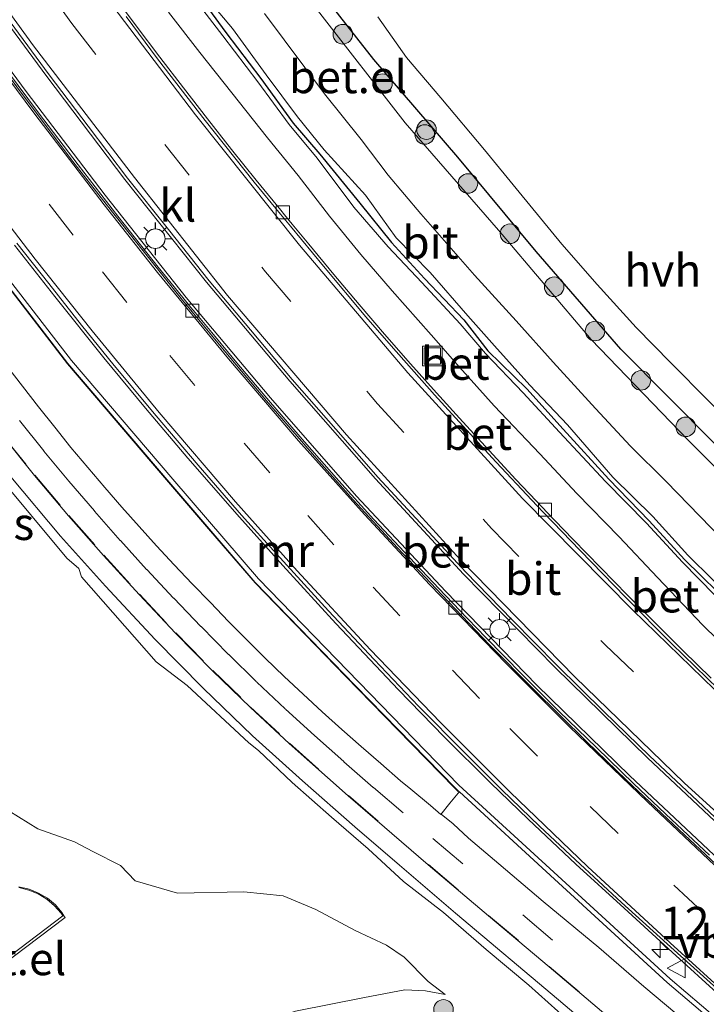
# Model space of a CAD drawing. Units: metres. Extents: x 83301 to 90000, y 456249 to 462504.
# Drawn here: x 85287 to 85339, y 456930 to 457006 of the extents above; entities that cross this region are included whole.
import ezdxf
from ezdxf.enums import TextEntityAlignment as Align

# ---------------------------------------------------------------- set-up
doc = ezdxf.new("R2010")
doc.units = ezdxf.units.M
doc.linetypes.add('VW-3-9_STREEP', pattern=[12, 3, -9])
doc.layers.get('0').update_dxf_attribs({"lineweight": 25})
for name, color, linetype, lineweight in [('B-ME-AL-OVERIG-L-B1', 7, 'Continuous', 18), ('B-ME-AM-KILOMETR-S-B1', 7, 'Continuous', 18), ('B-ME-GR-BOOM-S-B1', 93, 'Continuous', 18), ('B-ME-GW-KRUINLIJN-L-B1', 93, 'Continuous', 18), ('B-ME-GW-TEENLIJN-L-B1', 93, 'Continuous', 18), ('B-ME-IE-GRASLAND-GV-B6', 93, 'Continuous', 18), ('B-ME-IE-INRICHTINGSELEMENT-S-B1', 253, 'Continuous', 18), ('B-ME-IE-MEUBILAIR_WEGMEUBILAIR-LICHTMAST-S-B1', 8, 'Continuous', 18), ('B-ME-KW-GELUIDSWERING-GV-B6', 8, 'Continuous', 18), ('B-ME-MW-MUUR-GV-B6', 8, 'IE-TERREINAFSCHEIDING-KUNSTMATIG', 18), ('B-ME-OG-WATER-GV-B6', 153, 'Continuous', 18), ('B-ME-VH-VERH_SOORT-BETON-OVERIG-GV-B6', 8, 'IE-TERREINAFSCHEIDING-NATUURLIJK-HOUTWAL', 18), ('B-ME-VH-VERH_SOORT-BITUMEN-GV-B6', 8, 'IE-TERREINAFSCHEIDING-NATUURLIJK-HOUTWAL', 18), ('B-ME-VH-VERH_SOORT-GV-B6', 8, 'Continuous', 18), ('B-ME-VH-VERH_SOORT-HALF_VERHARDING-GV-B6', 8, 'IE-TERREINAFSCHEIDING-NATUURLIJK-HOUTWAL', 18), ('B-ME-VH-VERH_SOORT-KLINKERS-GV-B6', 8, 'IE-TERREINAFSCHEIDING-NATUURLIJK-HOUTWAL', 18), ('B-ME-VH-VERH_SOORT-TEGELS-GV-B6', 8, 'Continuous', 18), ('B-ME-VV-KOLK-S-B1', 8, 'Continuous', 18), ('B-ME-VW-MARKERING-39STREEP-015-L-B1', 255, 'VW-3-9_STREEP', 18), ('B-ME-VW-MARKERING-STREEP-015-L-B1', 7, 'Continuous', 18), ('B-ME-VW-MEUBILAIR_WEGMEUBILAIR-VERKEERSBORD-S-B1', 8, 'Continuous', 18)]:
    doc.layers.add(name, color=color, linetype=linetype, lineweight=lineweight)
doc.layers.add('B-ME-GW-INSTEEKWATERGANG-L-B1', color=10, linetype='Continuous')
doc.layers.add('B-ME-IE-TERREINAFSCHEIDING-HAAG-L-B1', color=10, linetype='Continuous')
doc.styles.add('NLCS-ISO', font='NLCS-ISO.TTF')
doc.linetypes.add('IE-TERREINAFSCHEIDING-KUNSTMATIG', pattern='A,4,[82,NLCS.SHX,S=0.75,R=90,X=0,Y=0],4,-2', length=10)
doc.linetypes.add('IE-TERREINAFSCHEIDING-NATUURLIJK-HOUTWAL', pattern='A,7,-1.5,[67,NLCS.SHX,S=0.75,R=45,X=0,Y=0],-1.5,7,-1.5,[70,NLCS.SHX,S=0.75,R=0,X=0,Y=0],-1.5', length=20)

# ---------------------------------------------------------------- blocks, each defined once
blk = doc.blocks.new('hecto')
for p, q in [((0, 0.625), (-0.625, 0)), ((0, -0.625), (0, 0.625)), ((-0.625, 0), (0.625, 0)), ((0.625, 0), (0, -0.625))]:
    blk.add_line(p, q)
blk = doc.blocks.new('boom')
h = blk.add_hatch(color=256)
edge = h.paths.add_edge_path()
edge.add_arc((0, 0), 0.75, 0, 360)
blk.add_circle((0, 0), 0.75)
blk = doc.blocks.new('lantaarnpaal')
for p, q in [((-0.884, 0.884), (-0.53, 0.53)), ((0, 0.75), (0, 1.25)), ((0.53, 0.53), (0.884, 0.884)), ((-0.75, 0), (-1.25, 0)), ((0.75, 0), (1.25, 0)), ((-0.53, -0.53), (-0.884, -0.884)), ((0, -0.75), (0, -1.25)), ((0.53, -0.53), (0.884, -0.884))]:
    blk.add_line(p, q)
blk.add_circle((0, 0), 0.75)
blk = doc.blocks.new('kolk')
blk.add_lwpolyline([(-0.5, -0.5), (0.5, -0.5), (0.5, 0.5), (-0.5, 0.5)], close=True)
blk = doc.blocks.new('put')
for p, q in [((0.75, 0.75), (-0.75, 0.75)), ((-0.75, 0.75), (-0.75, -0.75)), ((0.75, -0.75), (0.75, 0.75)), ((-0.75, -0.75), (0.75, -0.75))]:
    blk.add_line(p, q)
blk.add_lwpolyline([(-0.625, 0.625), (0.625, 0.625), (0.625, -0.625), (-0.625, -0.625)], close=True)
blk = doc.blocks.new('verkeersbord')
for p, q in [((0, 0.75), (-0.75, -0.625)), ((0.75, -0.625), (0, 0.75)), ((-0.75, -0.625), (0.75, -0.625))]:
    blk.add_line(p, q)

msp = doc.modelspace()

# ---------------------------------------------------------------- linework, layer by layer
at = {"layer": 'B-ME-AL-OVERIG-L-B1'}
msp.add_polyline3d([(85285.22, 456974.196, 3.195), (85287.774, 456971.036, 3.212), (85290.38, 456967.938, 3.212), (85293.06, 456964.891, 3.202), (85295.785, 456961.9, 3.208), (85298.583, 456958.942, 3.221), (85301.414, 456956.059, 3.219), (85304.327, 456953.236, 3.222), (85307.298, 456950.48, 3.219), (85311.839, 456946.456, 3.211), (85317.972, 456941.176, 3.185), (85322.588, 456937.257, 3.173), (85327.242, 456933.331, 3.187), (85333.427, 456928.099, 3.175)], dxfattribs=at)
at = {"layer": 'B-ME-GW-INSTEEKWATERGANG-L-B1'}
msp.add_polyline3d([(85371.498, 456943.639, -0.261), (85365.278, 456949.05, -0.136), (85358.069, 456955.691, -0.224), (85350.434, 456962.941, -0.214), (85345.495, 456967.628, -0.131), (85339.955, 456973.471, -0.202), (85332.756, 456980.729, -0.209), (85326.251, 456988.237, -0.24), (85320.231, 456995.474, -0.203), (85313.808, 457002.96, -0.166), (85309.89, 457007.977, -0.138), (85304.83, 457014.643, -0.146), (85299.827, 457021.154, -0.083), (85294.25, 457028.903, -0.099), (85289.944, 457035.134, -0.164), (85284.485, 457043.117, -0.181), (85278.355, 457051.809, -0.163), (85272.885, 457059.457, -0.162), (85267.261, 457067.403, -0.123), (85261.374, 457075.973, -0.156), (85255.931, 457083.835, -0.146), (85249.936, 457092.295, -0.175), (85244.415, 457099.902, -0.144), (85238.453, 457108.459, -0.116)], dxfattribs=at)
at = {"layer": 'B-ME-GW-KRUINLIJN-L-B1'}
for points in [[(85256.417, 457011.424, 3.13), (85258.053, 457009.103, 3.107), (85262.814, 457002.106, 3.097), (85266.616, 456996.423, 3.112), (85269.738, 456991.991, 3.128), (85275.582, 456983.595, 3.148), (85278.52, 456979.264, 3.101), (85284.775, 456971.236, 3.108), (85290.24, 456964.704, 3.113), (85291.177, 456963.909, 3.127), (85291.38, 456963.255, 3.139), (85297.102, 456956.738, 3.107), (85299.471, 456954.932, 3.148), (85304.205, 456950.516, 3.165), (85304.951, 456949.934, 3.201), (85307.528, 456947.478, 3.15), (85310.555, 456944.822, 3.145), (85313.372, 456942.395, 3.141), (85316.076, 456939.897, 3.129), (85319.139, 456937.519, 3.134), (85322.425, 456934.677, 3.124), (85325.702, 456931.931, 3.128), (85329.397, 456928.601, 3.068)], [(85341.7139, 456961.1432, 1.8371), (85337.8783, 456964.9292, 1.7733), (85335.2084, 456967.8849, 1.848), (85332.1387, 456970.8998, 1.8401), (85328.6654, 456974.9289, 1.7881), (85325.759, 456977.9799, 1.6708), (85323.0564, 456980.9808, 1.7033), (85321.0035, 456983.2873, 1.7261), (85318.1291, 456986.6021, 1.656), (85315.5079, 456989.2635, 1.6194), (85313.1506, 456992.5576, 1.5675), (85309.9974, 456996.0313, 1.5354), (85307.9422, 456998.5636, 1.6822), (85305.5359, 457001.7727, 1.7066), (85302.9484, 457005.3452, 1.7021), (85300.3151, 457008.491, 1.782)], [(85299.6515, 457008.1173, 1.7231), (85302.2085, 457004.7638, 1.6913), (85304.8944, 457001.2516, 1.7183), (85307.2958, 456997.9646, 1.6138), (85309.448, 456995.3744, 1.5701), (85312.2708, 456991.6275, 1.5678), (85314.8944, 456988.5763, 1.5851), (85317.4719, 456985.8532, 1.6814), (85320.4148, 456982.6651, 1.6677), (85322.3637, 456980.41, 1.6166), (85325.246, 456977.3887, 1.6535), (85328.0508, 456974.3645, 1.7792), (85331.5615, 456970.5888, 1.8048), (85334.7173, 456967.3734, 1.8037), (85337.4686, 456964.3754, 1.7688), (85341.2014, 456960.5889, 1.8878)], [(85319.268, 456931.222, 1.023), (85317.773, 456931.489, 0.949), (85316.171, 456931.575, 1.011), (85313.093, 456930.986, 0.964), (85307.784, 456929.929, 1.023), (85302.236, 456928.055, 0.969), (85295.949, 456926.444, 0.986), (85288.762, 456924.421, 1.041), (85284.703, 456923.061, 1.055), (85281.565, 456921.798, 0.947), (85281.58, 456924.591, 1.014), (85280.959, 456927.6, 0.993), (85278.831, 456931.986, 1.003), (85278.989, 456933.758, 1.017), (85279.24, 456934.575, 1.025), (85279.752, 456936.898, 1.068)]]:
    msp.add_polyline3d(points, dxfattribs=at)
at = {"layer": 'B-ME-GW-TEENLIJN-L-B1'}
for points in [[(85342.4194, 456956.2557, 0.5008), (85339.0427, 456959.5538, 0.4316), (85335.5492, 456963.2235, 0.4819), (85332.6274, 456966.3433, 0.4752), (85329.3823, 456969.6526, 0.3824), (85326.5455, 456972.6939, 0.4443), (85323.0429, 456976.3849, 0.4474), (85320.3758, 456979.3497, 0.4348), (85318.1859, 456981.8404, 0.5055), (85315.2155, 456985.2032, 0.5078), (85312.809, 456988.0022, 0.5056), (85310.3862, 456990.9393, 0.5215), (85307.9896, 456994.0576, 0.5374), (85305.6378, 456996.9405, 0.5134), (85302.9085, 457000.3987, 0.5037), (85300.4374, 457003.503, 0.4585), (85298.0419, 457006.5971, 0.4465)], [(85305.4141, 457006.4736, 0.1262), (85310.0199, 457000.329, 0.0666), (85312.8278, 456996.8208, 0.071), (85314.9042, 456994.0942, 0.0834), (85317.415, 456991.114, 0.0368), (85321.5274, 456986.4142, 0.0111), (85324.717, 456982.8924, 0.0409), (85327.5473, 456979.7429, -0.0041), (85330.8054, 456976.1863, 0.0168), (85333.4903, 456973.2843, 0.0613), (85336.2224, 456970.567, 0.0344), (85339.6902, 456967.026, 0.0184), (85343.422, 456963.1519, 0.0473), (85346.5943, 456960.1772, 0.0847), (85350.6349, 456956.6043, 0.0646), (85353.0731, 456954.3049, 0.0571), (85355.584, 456951.7892, 0.0615), (85359.4706, 456948.1668, 0.046), (85363.0915, 456944.8168, 0.0272), (85367.1785, 456941.3146, -0.0026), (85370.6526, 456938.1701, -0.0407)], [(85319.268, 456931.222, 1.023), (85317.977, 456932.213, 1.124), (85316.13, 456934.091, 1.224), (85314.758, 456934.997, 1.167), (85312.354, 456936.135, 1.178), (85309.359, 456937.747, 1.079), (85306.852, 456938.796, 1.111), (85303.816, 456939.095, 1.154), (85298.74, 456939.001, 1.107), (85295.479, 456939.942, 1.085), (85294.355, 456941.106, 1.14), (85292.25, 456942.176, 1.128), (85290.843, 456942.937, 1.081), (85288.016, 456943.927, 1.046), (85285.794, 456945.305, 1.049)]]:
    msp.add_polyline3d(points, dxfattribs=at)
at = {"layer": 'B-ME-IE-GRASLAND-GV-B6'}
for points in [[(85371.498, 456943.639, -0.261), (85365.278, 456949.05, -0.136), (85358.069, 456955.691, -0.224), (85350.434, 456962.941, -0.214), (85345.495, 456967.628, -0.131), (85339.955, 456973.471, -0.202), (85332.756, 456980.729, -0.209), (85326.251, 456988.237, -0.24), (85320.231, 456995.474, -0.203), (85313.808, 457002.96, -0.166), (85309.89, 457007.977, -0.138), (85304.83, 457014.643, -0.146), (85299.827, 457021.154, -0.083), (85294.25, 457028.903, -0.099), (85289.944, 457035.134, -0.164), (85284.485, 457043.117, -0.181), (85278.355, 457051.809, -0.163), (85272.885, 457059.457, -0.162), (85267.261, 457067.403, -0.123), (85261.374, 457075.973, -0.156), (85255.931, 457083.835, -0.146), (85249.936, 457092.295, -0.175), (85244.415, 457099.902, -0.144), (85238.453, 457108.459, -0.116)], [(85238.453, 457108.459, -0.116), (85244.415, 457099.902, -0.144), (85249.936, 457092.295, -0.175), (85255.931, 457083.835, -0.146), (85261.374, 457075.973, -0.156), (85267.261, 457067.403, -0.123), (85272.885, 457059.457, -0.162), (85278.355, 457051.809, -0.163), (85284.485, 457043.117, -0.181), (85289.944, 457035.134, -0.164), (85294.25, 457028.903, -0.099), (85299.827, 457021.154, -0.083), (85304.83, 457014.643, -0.146), (85309.89, 457007.977, -0.138), (85313.808, 457002.96, -0.166), (85320.231, 456995.474, -0.203), (85326.251, 456988.237, -0.24), (85332.756, 456980.729, -0.209), (85339.955, 456973.471, -0.202), (85345.495, 456967.628, -0.131), (85350.434, 456962.941, -0.214), (85358.069, 456955.691, -0.224), (85365.278, 456949.05, -0.136), (85371.498, 456943.639, -0.261)], [(85371.163, 456942.479, -0.175), (85362.013, 456950.655, -0.172), (85353.95, 456958.043, -0.127), (85348.127, 456963.574, -0.095), (85342.784, 456968.868, -0.12), (85337.924, 456973.754, -0.119), (85330.46, 456981.484, -0.129), (85323.368, 456989.868, -0.173), (85316.197, 456998.109, -0.091), (85309.465, 457006.735, -0.08), (85302.857, 457015.652, -0.069), (85295.867, 457025.056, -0.048), (85289.461, 457034.146, -0.099), (85282.881, 457043.349, -0.151), (85276.907, 457052.218, -0.112), (85270.97, 457060.955, -0.151), (85264.473, 457070.134, -0.056), (85257.958, 457079.16, -0.06), (85251.768, 457088.095, -0.12), (85245.391, 457097.014, -0.125), (85238.813, 457106.184, -0.048)], [(85300.3151, 457008.491, 1.782), (85302.9484, 457005.3452, 1.7021), (85305.5359, 457001.7727, 1.7066), (85307.9422, 456998.5636, 1.6822), (85309.9974, 456996.0313, 1.5354), (85313.1506, 456992.5576, 1.5675), (85315.5079, 456989.2635, 1.6194), (85318.1291, 456986.6021, 1.656), (85321.0035, 456983.2873, 1.7261), (85323.0564, 456980.9808, 1.7033), (85325.759, 456977.9799, 1.6708), (85328.6654, 456974.9289, 1.7881), (85332.1387, 456970.8998, 1.8401), (85335.2084, 456967.8849, 1.848), (85337.8783, 456964.9292, 1.7733), (85341.7139, 456961.1432, 1.8371)], [(85341.7139, 456961.1432, 1.8371), (85337.8783, 456964.9292, 1.7733), (85335.2084, 456967.8849, 1.848), (85332.1387, 456970.8998, 1.8401), (85328.6654, 456974.9289, 1.7881), (85325.759, 456977.9799, 1.6708), (85323.0564, 456980.9808, 1.7033), (85321.0035, 456983.2873, 1.7261), (85318.1291, 456986.6021, 1.656), (85315.5079, 456989.2635, 1.6194), (85313.1506, 456992.5576, 1.5675), (85309.9974, 456996.0313, 1.5354), (85307.9422, 456998.5636, 1.6822), (85305.5359, 457001.7727, 1.7066), (85302.9484, 457005.3452, 1.7021), (85300.3151, 457008.491, 1.782)], [(85339.668, 456955.487, 0.47), (85337.532, 456957.593, 0.473), (85335.404, 456959.711, 0.468), (85333.284, 456961.839, 0.471), (85331.177, 456963.981, 0.471), (85329.079, 456966.135, 0.47), (85327.68, 456967.586, 0.487), (85327.08, 456968.216, 0.485), (85326.764, 456968.561, 0.479), (85324.703, 456970.74, 0.472), (85322.652, 456972.943, 0.465), (85320.619, 456975.148, 0.473), (85318.607, 456977.37, 0.475), (85316.609, 456979.61, 0.481), (85314.627, 456981.869, 0.459), (85312.662, 456984.157, 0.467), (85310.731, 456986.46, 0.466), (85308.811, 456988.776, 0.459), (85307.536, 456990.311, 0.456), (85306.949, 456991.03, 0.462), (85306.657, 456991.396, 0.461), (85304.759, 456993.703, 0.459), (85302.886, 456996.045, 0.449), (85301.035, 456998.402, 0.463), (85299.195, 457000.773, 0.463), (85297.369, 457003.145, 0.457), (85295.574, 457005.539, 0.46), (85293.785, 457007.968, 0.459)], [(85341.2014, 456960.5889, 1.8878), (85337.4686, 456964.3754, 1.7688), (85334.7173, 456967.3734, 1.8037), (85331.5615, 456970.5888, 1.8048), (85328.0508, 456974.3645, 1.7792), (85325.246, 456977.3887, 1.6535), (85322.3637, 456980.41, 1.6166), (85320.4148, 456982.6651, 1.6677), (85317.4719, 456985.8532, 1.6814), (85314.8944, 456988.5763, 1.5851), (85312.2708, 456991.6275, 1.5678), (85309.448, 456995.3744, 1.5701), (85307.2958, 456997.9646, 1.6138), (85304.8944, 457001.2516, 1.7183), (85302.2085, 457004.7638, 1.6913), (85299.6515, 457008.1173, 1.7231)], [(85299.6515, 457008.1173, 1.7231), (85302.2085, 457004.7638, 1.6913), (85304.8944, 457001.2516, 1.7183), (85307.2958, 456997.9646, 1.6138), (85309.448, 456995.3744, 1.5701), (85312.2708, 456991.6275, 1.5678), (85314.8944, 456988.5763, 1.5851), (85317.4719, 456985.8532, 1.6814), (85320.4148, 456982.6651, 1.6677), (85322.3637, 456980.41, 1.6166), (85325.246, 456977.3887, 1.6535), (85328.0508, 456974.3645, 1.7792), (85331.5615, 456970.5888, 1.8048), (85334.7173, 456967.3734, 1.8037), (85337.4686, 456964.3754, 1.7688), (85341.2014, 456960.5889, 1.8878)], [(85298.0419, 457006.5971, 0.4465), (85300.4374, 457003.503, 0.4585), (85302.9085, 457000.3987, 0.5037), (85305.6378, 456996.9405, 0.5134), (85307.9896, 456994.0576, 0.5374), (85310.3862, 456990.9393, 0.5215), (85312.809, 456988.0022, 0.5056), (85315.2155, 456985.2032, 0.5078), (85318.1859, 456981.8404, 0.5055), (85320.3758, 456979.3497, 0.4348), (85323.0429, 456976.3849, 0.4474), (85326.5455, 456972.6939, 0.4443), (85329.3823, 456969.6526, 0.3824), (85332.6274, 456966.3433, 0.4752), (85335.5492, 456963.2235, 0.4819), (85339.0427, 456959.5538, 0.4316), (85342.4194, 456956.2557, 0.5008)], [(85342.4194, 456956.2557, 0.5008), (85339.0427, 456959.5538, 0.4316), (85335.5492, 456963.2235, 0.4819), (85332.6274, 456966.3433, 0.4752), (85329.3823, 456969.6526, 0.3824), (85326.5455, 456972.6939, 0.4443), (85323.0429, 456976.3849, 0.4474), (85320.3758, 456979.3497, 0.4348), (85318.1859, 456981.8404, 0.5055), (85315.2155, 456985.2032, 0.5078), (85312.809, 456988.0022, 0.5056), (85310.3862, 456990.9393, 0.5215), (85307.9896, 456994.0576, 0.5374), (85305.6378, 456996.9405, 0.5134), (85302.9085, 457000.3987, 0.5037), (85300.4374, 457003.503, 0.4585), (85298.0419, 457006.5971, 0.4465)], [(85305.4141, 457006.4736, 0.1262), (85310.0199, 457000.329, 0.0666), (85312.8278, 456996.8208, 0.071), (85314.9042, 456994.0942, 0.0834), (85317.415, 456991.114, 0.0368), (85321.5274, 456986.4142, 0.0111), (85324.717, 456982.8924, 0.0409), (85327.5473, 456979.7429, -0.0041), (85330.8054, 456976.1863, 0.0168), (85333.4903, 456973.2843, 0.0613), (85336.2224, 456970.567, 0.0344), (85339.6902, 456967.026, 0.0184), (85343.422, 456963.1519, 0.0473), (85346.5943, 456960.1772, 0.0847), (85350.6349, 456956.6043, 0.0646), (85353.0731, 456954.3049, 0.0571), (85355.584, 456951.7892, 0.0615), (85359.4706, 456948.1668, 0.046), (85363.0915, 456944.8168, 0.0272), (85367.1785, 456941.3146, -0.0026), (85370.6526, 456938.1701, -0.0407)], [(85314.094, 457006.232, -1.33), (85316.317, 457003.106, -1.33), (85318.937, 457000.013, -1.33), (85322.292, 456996.02, -1.33), (85324.947, 456992.783, -1.33), (85328.232, 456988.777, -1.33), (85330.937, 456985.689, -1.33), (85333.927, 456982.397, -1.33), (85336.594, 456979.678, -1.33), (85339.478, 456976.776, -1.33), (85343.11, 456973.126, -1.33), (85345.354, 456970.833, -1.33), (85348.283, 456967.881, -1.33), (85350.175, 456966.005, -1.33), (85353.761, 456962.544, -1.33), (85356.902, 456959.551, -1.33), (85360.665, 456956.123, -1.33), (85363.467, 456953.628, -1.33), (85367.595, 456949.828, -1.33), (85370.052, 456947.57, -1.33)], [(85284.775, 456971.236, 3.108), (85290.24, 456964.704, 3.113), (85291.177, 456963.909, 3.127), (85291.38, 456963.255, 3.139), (85297.102, 456956.738, 3.107), (85299.471, 456954.932, 3.148), (85304.205, 456950.516, 3.165), (85304.951, 456949.934, 3.201), (85307.528, 456947.478, 3.15), (85310.555, 456944.822, 3.145), (85313.372, 456942.395, 3.141), (85316.076, 456939.897, 3.129), (85319.139, 456937.519, 3.134), (85322.425, 456934.677, 3.124), (85325.702, 456931.931, 3.128), (85329.397, 456928.601, 3.068)], [(85329.397, 456928.601, 3.068), (85325.702, 456931.931, 3.128), (85322.425, 456934.677, 3.124), (85319.139, 456937.519, 3.134), (85316.076, 456939.897, 3.129), (85313.372, 456942.395, 3.141), (85310.555, 456944.822, 3.145), (85307.528, 456947.478, 3.15), (85304.951, 456949.934, 3.201), (85304.205, 456950.516, 3.165), (85299.471, 456954.932, 3.148), (85297.102, 456956.738, 3.107), (85291.38, 456963.255, 3.139), (85291.177, 456963.909, 3.127), (85290.24, 456964.704, 3.113), (85284.775, 456971.236, 3.108)], [(85285.958, 456970.937, 3.135), (85289.759, 456966.38, 3.141), (85293.203, 456962.541, 3.147), (85297.024, 456958.446, 3.161), (85300.705, 456954.71, 3.167), (85304.493, 456951.054, 3.171), (85308.325, 456947.608, 3.16), (85312.349, 456944.068, 3.152), (85315.762, 456941.131, 3.134), (85320.067, 456937.461, 3.117), (85327.955, 456930.799, 3.116), (85335.588, 456924.34, 3.106)], [(85285.794, 456945.305, 1.049), (85288.016, 456943.927, 1.046), (85290.843, 456942.937, 1.081), (85292.25, 456942.176, 1.128), (85294.355, 456941.106, 1.14), (85295.479, 456939.942, 1.085), (85298.74, 456939.001, 1.107), (85303.816, 456939.095, 1.154), (85306.852, 456938.796, 1.111), (85309.359, 456937.747, 1.079), (85312.354, 456936.135, 1.178), (85314.758, 456934.997, 1.167), (85316.13, 456934.091, 1.224), (85317.977, 456932.213, 1.124), (85319.268, 456931.222, 1.023), (85317.773, 456931.489, 0.949), (85316.171, 456931.575, 1.011), (85313.093, 456930.986, 0.964), (85307.784, 456929.929, 1.023)], [(85307.784, 456929.929, 1.023), (85313.093, 456930.986, 0.964), (85316.171, 456931.575, 1.011), (85317.773, 456931.489, 0.949), (85319.268, 456931.222, 1.023), (85317.977, 456932.213, 1.124), (85316.13, 456934.091, 1.224), (85314.758, 456934.997, 1.167), (85312.354, 456936.135, 1.178), (85309.359, 456937.747, 1.079), (85306.852, 456938.796, 1.111), (85303.816, 456939.095, 1.154), (85298.74, 456939.001, 1.107), (85295.479, 456939.942, 1.085), (85294.355, 456941.106, 1.14), (85292.25, 456942.176, 1.128), (85290.843, 456942.937, 1.081), (85288.016, 456943.927, 1.046), (85285.794, 456945.305, 1.049)], [(85286.126, 456934.101, 1.174), (85290.114, 456937.12, 1.171), (85289.996, 456937.264, 1.189), (85289.997, 456937.303, 1.064), (85289.866, 456937.5, 1.055), (85289.369, 456938.095, 1.072), (85288.765, 456938.604, 1.066), (85288.069, 456939.002, 1.072), (85287.353, 456939.3, 1.055), (85286.569, 456939.487, 1.064)]]:
    msp.add_polyline3d(points, dxfattribs=at)
at = {"layer": 'B-ME-IE-TERREINAFSCHEIDING-HAAG-L-B1'}
msp.add_polyline3d([(85300.0743, 457008.3096, 1.816), (85302.4506, 457005.028, 1.6921), (85305.1249, 457001.5032, 1.7549), (85307.6109, 456998.0837, 1.6422), (85309.6607, 456995.6995, 1.589), (85312.7191, 456991.9452, 1.6811), (85315.151, 456988.926, 1.6572), (85317.6787, 456986.1631, 1.6855), (85320.7139, 456982.9751, 1.7305), (85322.5542, 456980.6093, 1.6833), (85325.5385, 456977.6916, 1.6864), (85328.3237, 456974.5988, 1.774), (85331.8381, 456970.763, 1.8394), (85334.9166, 456967.5569, 1.8324), (85337.6396, 456964.5937, 1.7866), (85341.4406, 456960.8566, 1.9028)], dxfattribs=at)
at = {"layer": 'B-ME-KW-GELUIDSWERING-GV-B6'}
msp.add_polyline3d([(85283.728, 456988.162, 4.452), (85290.322, 456979.628, 4.464), (85298.096, 456970.53, 4.459), (85304.692, 456962.828, 4.47), (85312.363, 456954.933, 4.481), (85320.065, 456947.04, 4.488), (85320.299, 456946.825, 3.319), (85320.286, 456946.81, 3.319), (85320.265, 456946.784, 3.317), (85319.976, 456947.076, 3.324), (85315.619, 456951.545, 3.389), (85311.633, 456955.648, 3.397), (85304.682, 456962.804, 3.385), (85301.274, 456966.774, 3.4), (85296.671, 456972.148, 3.388), (85290.298, 456979.609, 3.388), (85286.047, 456985.121, 3.386)], dxfattribs=at)
at = {"layer": 'B-ME-MW-MUUR-GV-B6'}
for points in [[(85369.907, 456903.816, 4.513), (85360.873, 456911.352, 4.51), (85353.08, 456917.873, 4.505), (85345.866, 456924.001, 4.506), (85336.299, 456932.148, 4.491), (85327.668, 456940.054, 4.484), (85320.366, 456946.763, 3.299), (85320.299, 456946.825, 3.319), (85320.065, 456947.04, 4.488), (85312.363, 456954.933, 4.481), (85304.692, 456962.828, 4.47), (85298.096, 456970.53, 4.459), (85290.322, 456979.628, 4.464), (85283.728, 456988.162, 4.452), (85276.86, 456997.1, 4.452), (85271.005, 457005.274, 4.382), (85266.742, 457011.234, 4.352), (85264.03, 457015.025, 4.333), (85263.99, 457015.079, 4.333), (85264.148, 457015.218, 4.425)], [(85264.148, 457015.218, 4.425), (85264.239, 457015.298, 4.437), (85264.322, 457015.236, 4.327), (85267.026, 457011.459, 4.351), (85271.329, 457005.449, 4.389), (85277.157, 456997.304, 4.447), (85284.016, 456988.389, 4.462), (85290.612, 456979.853, 4.464), (85298.388, 456970.762, 4.464), (85304.956, 456963.1, 4.478), (85312.642, 456955.179, 4.481), (85320.326, 456947.268, 4.496), (85327.912, 456940.332, 4.483), (85336.533, 456932.412, 4.49), (85346.152, 456924.223, 4.508), (85353.329, 456918.134, 4.512), (85361.128, 456911.615, 4.509), (85370.136, 456904.099, 4.517)]]:
    msp.add_polyline3d(points, dxfattribs=at)
at = {"layer": 'B-ME-OG-WATER-GV-B6'}
msp.add_polyline3d([(85370.052, 456947.57, -1.33), (85367.595, 456949.828, -1.33), (85363.467, 456953.628, -1.33), (85360.665, 456956.123, -1.33), (85356.902, 456959.551, -1.33), (85353.761, 456962.544, -1.33), (85350.175, 456966.005, -1.33), (85348.283, 456967.881, -1.33), (85345.354, 456970.833, -1.33), (85343.11, 456973.126, -1.33), (85339.478, 456976.776, -1.33), (85336.594, 456979.678, -1.33), (85333.927, 456982.397, -1.33), (85330.937, 456985.689, -1.33), (85328.232, 456988.777, -1.33), (85324.947, 456992.783, -1.33), (85322.292, 456996.02, -1.33), (85318.937, 457000.013, -1.33), (85316.317, 457003.106, -1.33), (85314.094, 457006.232, -1.33)], dxfattribs=at)
at = {"layer": 'B-ME-VH-VERH_SOORT-BETON-OVERIG-GV-B6'}
for points in [[(85356.936, 456929.194, 0.651), (85349.476, 456935.825, 0.628), (85342.102, 456942.483, 0.625), (85334.791, 456949.368, 0.633), (85327.708, 456956.305, 0.614), (85320.678, 456963.455, 0.593), (85313.927, 456970.77, 0.614), (85307.358, 456978.281, 0.639), (85300.964, 456985.883, 0.646), (85294.693, 456993.75, 0.603), (85288.706, 457001.654, 0.614), (85282.754, 457009.746, 0.587)], [(85282.754, 457009.746, 0.587), (85288.706, 457001.654, 0.614), (85294.693, 456993.75, 0.603), (85300.964, 456985.883, 0.646), (85307.358, 456978.281, 0.639), (85313.927, 456970.77, 0.614), (85320.678, 456963.455, 0.593), (85327.708, 456956.305, 0.614), (85334.791, 456949.368, 0.633), (85342.102, 456942.483, 0.625), (85349.476, 456935.825, 0.628), (85356.936, 456929.194, 0.651)], [(85355.644, 456927.704, 0.6), (85348.133, 456934.363, 0.6), (85340.762, 456941.101, 0.613), (85333.431, 456947.986, 0.61), (85326.306, 456954.943, 0.604), (85319.303, 456962.156, 0.609), (85312.478, 456969.464, 0.61), (85305.866, 456976.988, 0.602), (85299.412, 456984.691, 0.612), (85293.181, 456992.557, 0.609), (85287.124, 457000.492, 0.603), (85281.153, 457008.578, 0.614)], [(85281.153, 457008.578, 0.614), (85287.124, 457000.492, 0.603), (85293.181, 456992.557, 0.609), (85299.412, 456984.691, 0.612), (85305.866, 456976.988, 0.602), (85312.478, 456969.464, 0.61), (85319.303, 456962.156, 0.609), (85326.306, 456954.943, 0.604), (85333.431, 456947.986, 0.61), (85340.762, 456941.101, 0.613), (85348.133, 456934.363, 0.6), (85355.644, 456927.704, 0.6)], [(85285.904, 457005.834, 0.506), (85288.884, 457001.774, 0.506), (85291.872, 456997.838, 0.511), (85294.903, 456993.848, 0.525), (85298.039, 456989.917, 0.515), (85301.16, 456985.984, 0.527), (85304.341, 456982.205, 0.527), (85307.53, 456978.4, 0.524), (85311.614, 456973.751, 0.514), (85314.108, 456970.917, 0.514), (85317.689, 456967.043, 0.487), (85320.845, 456963.61, 0.494), (85324.405, 456959.969, 0.492), (85327.828, 456956.479, 0.504), (85331.457, 456952.938, 0.499), (85334.955, 456949.52, 0.502), (85338.628, 456946.063, 0.516), (85342.272, 456942.64, 0.514), (85346.021, 456939.244, 0.515), (85349.627, 456935.988, 0.517), (85353.643, 456932.422, 0.507), (85357.115, 456929.334, 0.541)], [(85355.417, 456927.398, 0.47), (85351.773, 456930.605, 0.474), (85347.925, 456934.039, 0.472), (85344.779, 456936.871, 0.47), (85340.448, 456940.825, 0.472), (85337.217, 456943.842, 0.476), (85333.152, 456947.695, 0.48), (85330.151, 456950.614, 0.478), (85326.029, 456954.664, 0.474), (85322.68, 456958.056, 0.475), (85319.016, 456961.872, 0.479), (85315.619, 456965.477, 0.477), (85312.202, 456969.175, 0.483), (85309.426, 456972.305, 0.483), (85305.56, 456976.764, 0.475), (85302.818, 456980.008, 0.486), (85299.118, 456984.484, 0.489), (85296.095, 456988.269, 0.491), (85292.872, 456992.341, 0.485), (85290.717, 456995.127, 0.486), (85286.831, 457000.271, 0.48), (85284.212, 457003.812, 0.49)], [(85285.69, 457002.056, 0.491), (85288.072, 456998.859, 0.485), (85291.104, 456994.884, 0.494), (85294.164, 456990.943, 0.503), (85297.261, 456987.023, 0.489), (85299.14, 456984.692, 0.484), (85299.76, 456983.923, 0.481), (85300.086, 456983.54, 0.487), (85301.366, 456982.01, 0.488), (85303.286, 456979.692, 0.474), (85305.863, 456976.643, 0.472), (85308.472, 456973.622, 0.478), (85311.122, 456970.629, 0.503), (85313.802, 456967.67, 0.49), (85316.524, 456964.749, 0.471), (85319.275, 456961.844, 0.493), (85319.953, 456961.127, 0.495), (85320.309, 456960.764, 0.513), (85322.393, 456958.61, 0.511), (85325.184, 456955.76, 0.511), (85328.006, 456952.932, 0.505), (85330.87, 456950.155, 0.513), (85333.752, 456947.384, 0.521), (85336.638, 456944.634, 0.52), (85339.554, 456941.911, 0.534)], [(85339.554, 456941.911, 0.534), (85336.638, 456944.634, 0.52), (85333.752, 456947.384, 0.521), (85330.87, 456950.155, 0.513), (85328.006, 456952.932, 0.505), (85325.184, 456955.76, 0.511), (85322.393, 456958.61, 0.511), (85320.309, 456960.764, 0.513), (85319.953, 456961.127, 0.495), (85319.275, 456961.844, 0.493), (85316.524, 456964.749, 0.471), (85313.802, 456967.67, 0.49), (85311.122, 456970.629, 0.503), (85308.472, 456973.622, 0.478), (85305.863, 456976.643, 0.472), (85303.286, 456979.692, 0.474), (85301.366, 456982.01, 0.488), (85300.086, 456983.54, 0.487), (85299.76, 456983.923, 0.481), (85299.14, 456984.692, 0.484), (85297.261, 456987.023, 0.489), (85294.164, 456990.943, 0.503), (85291.104, 456994.884, 0.494), (85288.072, 456998.859, 0.485), (85285.69, 457002.056, 0.491)]]:
    msp.add_polyline3d(points, dxfattribs=at)
at = {"layer": 'B-ME-VH-VERH_SOORT-BITUMEN-GV-B6'}
for points in [[(85294.79, 457006.255, 0.336), (85297.203, 457003.017, 0.34), (85300.862, 456998.279, 0.346), (85304.618, 456993.544, 0.348), (85306.647, 456991.088, 0.346), (85307.405, 456990.18, 0.345), (85309.928, 456987.097, 0.348), (85313.179, 456983.218, 0.347), (85315.128, 456980.975, 0.352), (85318.443, 456977.236, 0.353), (85319.774, 456975.762, 0.361), (85323.182, 456972.063, 0.355), (85325.922, 456969.136, 0.359), (85326.76, 456968.259, 0.345), (85327.539, 456967.45, 0.347), (85329.622, 456965.272, 0.349), (85333.11, 456961.692, 0.33), (85336.665, 456958.131, 0.33), (85340.244, 456954.636, 0.343)], [(85357.115, 456929.334, 0.541), (85353.643, 456932.422, 0.507), (85349.627, 456935.988, 0.517), (85346.021, 456939.244, 0.515), (85342.272, 456942.64, 0.514), (85338.628, 456946.063, 0.516), (85334.955, 456949.52, 0.502), (85331.457, 456952.938, 0.499), (85327.828, 456956.479, 0.504), (85324.405, 456959.969, 0.492), (85320.845, 456963.61, 0.494), (85317.689, 456967.043, 0.487), (85314.108, 456970.917, 0.514), (85311.614, 456973.751, 0.514), (85307.53, 456978.4, 0.524), (85304.341, 456982.205, 0.527), (85301.16, 456985.984, 0.527), (85298.039, 456989.917, 0.515), (85294.903, 456993.848, 0.525), (85291.872, 456997.838, 0.511), (85288.884, 457001.774, 0.506), (85285.904, 457005.834, 0.506)], [(85284.212, 457003.812, 0.49), (85286.831, 457000.271, 0.48), (85290.717, 456995.127, 0.486), (85292.872, 456992.341, 0.485), (85296.095, 456988.269, 0.491), (85299.118, 456984.484, 0.489), (85302.818, 456980.008, 0.486), (85305.56, 456976.764, 0.475), (85309.426, 456972.305, 0.483), (85312.202, 456969.175, 0.483), (85315.619, 456965.477, 0.477), (85319.016, 456961.872, 0.479), (85322.68, 456958.056, 0.475), (85326.029, 456954.664, 0.474), (85330.151, 456950.614, 0.478), (85333.152, 456947.695, 0.48), (85337.217, 456943.842, 0.476), (85340.448, 456940.825, 0.472), (85344.779, 456936.871, 0.47), (85347.925, 456934.039, 0.472), (85351.773, 456930.605, 0.474), (85355.417, 456927.398, 0.47)], [(85343.572, 456928.573, 0.583), (85340.346, 456931.46, 0.594), (85336.85, 456934.623, 0.611), (85332.803, 456938.281, 0.611), (85329.258, 456941.554, 0.62), (85326.51, 456944.14, 0.633), (85323.629, 456946.925, 0.646), (85320.775, 456949.766, 0.643), (85317.237, 456953.331, 0.639), (85313.811, 456956.917, 0.634), (85310.312, 456960.649, 0.63), (85306.335, 456965.018, 0.631), (85303.656, 456968.004, 0.627), (85300.308, 456971.819, 0.623), (85297.11, 456975.621, 0.622), (85293.872, 456979.48, 0.62), (85291.37, 456982.563, 0.625), (85288.858, 456985.759, 0.629), (85286.417, 456988.868, 0.612)], [(85285.612, 456979.471, 3.231), (85286.839, 456977.893, 3.234), (85288.068, 456976.312, 3.247), (85289.319, 456974.743, 3.247), (85290.563, 456973.189, 3.249), (85291.854, 456971.658, 3.258), (85293.155, 456970.117, 3.258), (85294.465, 456968.609, 3.247), (85295.793, 456967.115, 3.25), (85297.134, 456965.63, 3.252), (85298.475, 456964.175, 3.256), (85299.87, 456962.734, 3.248), (85301.254, 456961.298, 3.255), (85302.651, 456959.842, 3.257), (85304.057, 456958.416, 3.251), (85305.464, 456957.016, 3.259), (85306.927, 456955.626, 3.254), (85308.374, 456954.264, 3.264), (85309.845, 456952.898, 3.269), (85311.333, 456951.546, 3.267), (85312.819, 456950.235, 3.254), (85314.341, 456948.93, 3.25), (85315.854, 456947.62, 3.237), (85316.631, 456946.98, 3.242), (85318.154, 456945.704, 3.24), (85318.929, 456945.03, 3.237), (85318.955, 456945.048, 3.228), (85319.874, 456944.301, 3.219), (85321.05, 456943.2, 3.214), (85323.392, 456941.231, 3.215), (85326.792, 456938.357, 3.221), (85331.054, 456934.809, 3.22), (85334.511, 456931.839, 3.219), (85338.639, 456928.374, 3.213)], [(85335.588, 456924.34, 3.106), (85327.955, 456930.799, 3.116), (85320.067, 456937.461, 3.117), (85315.762, 456941.131, 3.134), (85312.349, 456944.068, 3.152), (85308.325, 456947.608, 3.16), (85304.493, 456951.054, 3.171), (85300.705, 456954.71, 3.167), (85297.024, 456958.446, 3.161), (85293.203, 456962.541, 3.147), (85289.759, 456966.38, 3.141), (85285.958, 456970.937, 3.135)]]:
    msp.add_polyline3d(points, dxfattribs=at)
at = {"layer": 'B-ME-VH-VERH_SOORT-GV-B6'}
for points in [[(85293.785, 457007.968, 0.459), (85295.574, 457005.539, 0.46), (85297.369, 457003.145, 0.457), (85299.195, 457000.773, 0.463), (85301.035, 456998.402, 0.463), (85302.886, 456996.045, 0.449), (85304.759, 456993.703, 0.459), (85306.657, 456991.396, 0.461), (85306.949, 456991.03, 0.462), (85307.536, 456990.311, 0.456), (85308.811, 456988.776, 0.459), (85310.731, 456986.46, 0.466), (85312.662, 456984.157, 0.467), (85314.627, 456981.869, 0.459), (85316.609, 456979.61, 0.481), (85318.607, 456977.37, 0.475), (85320.619, 456975.148, 0.473), (85322.652, 456972.943, 0.465), (85324.703, 456970.74, 0.472), (85326.764, 456968.561, 0.479), (85327.08, 456968.216, 0.485), (85327.68, 456967.586, 0.487), (85329.079, 456966.135, 0.47), (85331.177, 456963.981, 0.471), (85333.284, 456961.839, 0.471), (85335.404, 456959.711, 0.468), (85337.532, 456957.593, 0.473), (85339.668, 456955.487, 0.47)], [(85340.244, 456954.636, 0.343), (85336.665, 456958.131, 0.33), (85333.11, 456961.692, 0.33), (85329.622, 456965.272, 0.349), (85327.539, 456967.45, 0.347), (85326.76, 456968.259, 0.345), (85325.922, 456969.136, 0.359), (85323.182, 456972.063, 0.355), (85319.774, 456975.762, 0.361), (85318.443, 456977.236, 0.353), (85315.128, 456980.975, 0.352), (85313.179, 456983.218, 0.347), (85309.928, 456987.097, 0.348), (85307.405, 456990.18, 0.345), (85306.647, 456991.088, 0.346), (85304.618, 456993.544, 0.348), (85300.862, 456998.279, 0.346), (85297.203, 457003.017, 0.34), (85294.79, 457006.255, 0.336)], [(85286.569, 456939.487, 1.064), (85287.353, 456939.3, 1.055), (85288.069, 456939.002, 1.072), (85288.765, 456938.604, 1.066), (85289.369, 456938.095, 1.072), (85289.866, 456937.5, 1.055), (85289.997, 456937.303, 1.064), (85289.927, 456937.244, 1.07), (85289.804, 456937.455, 1.056), (85289.292, 456938.031, 1.069), (85288.717, 456938.53, 1.061), (85288.033, 456938.932, 1.068), (85287.325, 456939.222, 1.058), (85286.572, 456939.416, 1.062)], [(85281.973, 456931.253, 1.085), (85282.05, 456931.304, 1.065), (85285.989, 456934.271, 1.082), (85289.927, 456937.244, 1.07), (85289.997, 456937.303, 1.064), (85289.996, 456937.264, 1.189), (85290.114, 456937.12, 1.171), (85286.126, 456934.101, 1.174), (85282.102, 456931.087, 1.191), (85282, 456931.237, 1.191), (85281.973, 456931.253, 1.085)]]:
    msp.add_polyline3d(points, dxfattribs=at)
at = {"layer": 'B-ME-VH-VERH_SOORT-HALF_VERHARDING-GV-B6'}
for points in [[(85238.813, 457106.184, -0.048), (85245.391, 457097.014, -0.125), (85251.768, 457088.095, -0.12), (85257.958, 457079.16, -0.06), (85264.473, 457070.134, -0.056), (85270.97, 457060.955, -0.151), (85276.907, 457052.218, -0.112), (85282.881, 457043.349, -0.151), (85289.461, 457034.146, -0.099), (85295.867, 457025.056, -0.048), (85302.857, 457015.652, -0.069), (85309.465, 457006.735, -0.08), (85316.197, 456998.109, -0.091), (85323.368, 456989.868, -0.173), (85330.46, 456981.484, -0.129), (85337.924, 456973.754, -0.119), (85342.784, 456968.868, -0.12), (85348.127, 456963.574, -0.095), (85353.95, 456958.043, -0.127), (85362.013, 456950.655, -0.172), (85371.163, 456942.479, -0.175)], [(85370.6526, 456938.1701, -0.0407), (85367.1785, 456941.3146, -0.0026), (85363.0915, 456944.8168, 0.0272), (85359.4706, 456948.1668, 0.046), (85355.584, 456951.7892, 0.0615), (85353.0731, 456954.3049, 0.0571), (85350.6349, 456956.6043, 0.0646), (85346.5943, 456960.1772, 0.0847), (85343.422, 456963.1519, 0.0473), (85339.6902, 456967.026, 0.0184), (85336.2224, 456970.567, 0.0344), (85333.4903, 456973.2843, 0.0613), (85330.8054, 456976.1863, 0.0168), (85327.5473, 456979.7429, -0.0041), (85324.717, 456982.8924, 0.0409), (85321.5274, 456986.4142, 0.0111), (85317.415, 456991.114, 0.0368), (85314.9042, 456994.0942, 0.0834), (85312.8278, 456996.8208, 0.071), (85310.0199, 457000.329, 0.0666), (85305.4141, 457006.4736, 0.1262)], [(85338.639, 456928.374, 3.213), (85334.511, 456931.839, 3.219), (85331.054, 456934.809, 3.22), (85326.792, 456938.357, 3.221), (85323.392, 456941.231, 3.215), (85321.05, 456943.2, 3.214), (85319.874, 456944.301, 3.219), (85318.955, 456945.048, 3.228), (85318.929, 456945.03, 3.237), (85319.633, 456945.893, 3.268), (85320.28, 456946.661, 3.295), (85320.353, 456946.748, 3.3), (85320.366, 456946.763, 3.299), (85327.668, 456940.054, 4.484), (85336.299, 456932.148, 4.491), (85345.866, 456924.001, 4.506)], [(85286.572, 456939.416, 1.062), (85287.325, 456939.222, 1.058), (85288.033, 456938.932, 1.068), (85288.717, 456938.53, 1.061), (85289.292, 456938.031, 1.069), (85289.804, 456937.455, 1.056), (85289.927, 456937.244, 1.07), (85285.989, 456934.271, 1.082)]]:
    msp.add_polyline3d(points, dxfattribs=at)
at = {"layer": 'B-ME-VH-VERH_SOORT-KLINKERS-GV-B6'}
for points in [[(85286.417, 456988.868, 0.612), (85288.858, 456985.759, 0.629), (85291.37, 456982.563, 0.625), (85293.872, 456979.48, 0.62), (85297.11, 456975.621, 0.622), (85300.308, 456971.819, 0.623), (85303.656, 456968.004, 0.627), (85306.335, 456965.018, 0.631), (85310.312, 456960.649, 0.63), (85313.811, 456956.917, 0.634), (85317.237, 456953.331, 0.639), (85320.775, 456949.766, 0.643), (85323.629, 456946.925, 0.646), (85326.51, 456944.14, 0.633), (85329.258, 456941.554, 0.62), (85332.803, 456938.281, 0.611), (85336.85, 456934.623, 0.611), (85340.346, 456931.46, 0.594), (85343.572, 456928.573, 0.583)], [(85344.12, 456927.747, 0.682), (85340.391, 456931.096, 0.702), (85336.685, 456934.472, 0.755), (85332.995, 456937.847, 0.769), (85329.293, 456941.224, 0.785), (85325.646, 456944.675, 0.787), (85322.759, 456947.466, 0.775), (85319.2, 456950.998, 0.752), (85315.703, 456954.596, 0.756), (85310.891, 456959.672, 0.758), (85306.826, 456964.128, 0.768), (85303.487, 456967.838, 0.754), (85299.515, 456972.38, 0.753), (85296.28, 456976.208, 0.767), (85293.09, 456980.061, 0.757), (85289.325, 456984.771, 0.765), (85286.241, 456988.723, 0.743)]]:
    msp.add_polyline3d(points, dxfattribs=at)
at = {"layer": 'B-ME-VH-VERH_SOORT-TEGELS-GV-B6'}
for points in [[(85346.152, 456924.223, 4.508), (85336.533, 456932.412, 4.49), (85327.912, 456940.332, 4.483), (85320.326, 456947.268, 4.496), (85312.642, 456955.179, 4.481), (85304.956, 456963.1, 4.478), (85298.388, 456970.762, 4.464), (85290.612, 456979.853, 4.464), (85284.016, 456988.389, 4.462), (85277.157, 456997.304, 4.447), (85271.329, 457005.449, 4.389), (85267.026, 457011.459, 4.351), (85264.322, 457015.236, 4.327), (85264.239, 457015.298, 4.437), (85259.506, 457021.873, 4.406), (85255.226, 457027.857, 4.412), (85246.625, 457040.156, 4.42), (85237.964, 457052.398, 4.394), (85229.36, 457064.667, 4.402), (85220.713, 457076.952, 4.389), (85217.28, 457081.868, 4.402), (85214.566, 457085.688, 4.368), (85209.378, 457093.048, 4.356), (85200.815, 457105.319, 4.363)], [(85286.241, 456988.723, 0.743), (85289.325, 456984.771, 0.765), (85293.09, 456980.061, 0.757), (85296.28, 456976.208, 0.767), (85299.515, 456972.38, 0.753), (85303.487, 456967.838, 0.754), (85306.826, 456964.128, 0.768), (85310.891, 456959.672, 0.758), (85315.703, 456954.596, 0.756), (85319.2, 456950.998, 0.752), (85322.759, 456947.466, 0.775), (85325.646, 456944.675, 0.787), (85329.293, 456941.224, 0.785), (85332.995, 456937.847, 0.769), (85336.685, 456934.472, 0.755), (85340.391, 456931.096, 0.702), (85344.12, 456927.747, 0.682)], [(85286.047, 456985.121, 3.386), (85290.298, 456979.609, 3.388), (85296.671, 456972.148, 3.388), (85301.274, 456966.774, 3.4), (85304.682, 456962.804, 3.385), (85311.633, 456955.648, 3.397), (85315.619, 456951.545, 3.389), (85319.976, 456947.076, 3.324), (85320.265, 456946.784, 3.317), (85320.286, 456946.81, 3.319), (85320.299, 456946.825, 3.319), (85320.366, 456946.763, 3.299), (85320.353, 456946.748, 3.3), (85320.28, 456946.661, 3.295), (85319.633, 456945.893, 3.268), (85318.929, 456945.03, 3.237), (85318.154, 456945.704, 3.24), (85316.631, 456946.98, 3.242), (85315.854, 456947.62, 3.237), (85314.341, 456948.93, 3.25), (85312.819, 456950.235, 3.254), (85311.333, 456951.546, 3.267), (85309.845, 456952.898, 3.269), (85308.374, 456954.264, 3.264), (85306.927, 456955.626, 3.254), (85305.464, 456957.016, 3.259), (85304.057, 456958.416, 3.251), (85302.651, 456959.842, 3.257), (85301.254, 456961.298, 3.255), (85299.87, 456962.734, 3.248), (85298.475, 456964.175, 3.256), (85297.134, 456965.63, 3.252), (85295.793, 456967.115, 3.25), (85294.465, 456968.609, 3.247), (85293.155, 456970.117, 3.258), (85291.854, 456971.658, 3.258), (85290.563, 456973.189, 3.249), (85289.319, 456974.743, 3.247), (85288.068, 456976.312, 3.247), (85286.839, 456977.893, 3.234), (85285.612, 456979.471, 3.231)]]:
    msp.add_polyline3d(points, dxfattribs=at)
at = {"layer": 'B-ME-VW-MARKERING-39STREEP-015-L-B1'}
for points in [[(85215.357, 457112.54, 0.383), (85223.62, 457100.739, 0.387), (85233.101, 457087.244, 0.407), (85243.812, 457071.95, 0.421), (85254.029, 457057.379, 0.412), (85264.682, 457042.224, 0.433), (85274.774, 457027.839, 0.413), (85282.501, 457016.907, 0.411), (85290.629, 457005.723, 0.405), (85297.764, 456996.438, 0.442), (85305.487, 456986.664, 0.432), (85314.081, 456976.545, 0.414), (85322.827, 456966.972, 0.404), (85331.55, 456958.039, 0.387), (85340.246, 456949.694, 0.398), (85349.099, 456941.481, 0.415), (85358.665, 456932.835, 0.458), (85368.269, 456924.379, 0.476)], [(85350.056, 456927.631, 0.47), (85344.054, 456932.955, 0.48), (85339.018, 456937.561, 0.497), (85332.548, 456943.571, 0.497), (85326.356, 456949.513, 0.503), (85321.913, 456953.935, 0.505), (85315.804, 456960.271, 0.505), (85310.723, 456965.724, 0.514), (85305.808, 456971.237, 0.507), (85300.059, 456977.934, 0.51), (85294.838, 456984.303, 0.504), (85290.731, 456989.484, 0.502), (85285.354, 456996.461, 0.488)], [(85286.612, 456975.263, 3.22), (85288.487, 456972.915, 3.216), (85290.41, 456970.599, 3.225), (85292.36, 456968.308, 3.213), (85294.35, 456966.047, 3.218), (85296.375, 456963.821, 3.213), (85298.449, 456961.614, 3.224), (85300.547, 456959.445, 3.229), (85302.666, 456957.308, 3.238), (85304.822, 456955.187, 3.238), (85307.021, 456953.105, 3.238), (85309.241, 456951.075, 3.241), (85311.497, 456949.074, 3.232), (85313.76, 456947.103, 3.22), (85318.335, 456943.183, 3.202), (85325.223, 456937.331, 3.189), (85334.431, 456929.533, 3.195)], [(85285.244, 456974.215, 3.169), (85287.798, 456971.056, 3.186), (85290.403, 456967.958, 3.186), (85293.083, 456964.912, 3.176), (85295.808, 456961.921, 3.182), (85298.605, 456958.963, 3.195), (85301.436, 456956.081, 3.193), (85304.348, 456953.258, 3.196), (85307.319, 456950.503, 3.193), (85311.859, 456946.479, 3.185), (85317.992, 456941.199, 3.159), (85322.608, 456937.281, 3.147), (85327.262, 456933.355, 3.161), (85333.447, 456928.123, 3.149)]]:
    msp.add_polyline3d(points, dxfattribs=at)
at = {"layer": 'B-ME-VW-MARKERING-STREEP-015-L-B1'}
for points in [[(85375.658, 456913.474, 0.494), (85366.108, 456921.898, 0.502), (85356.461, 456930.392, 0.515), (85346.918, 456938.989, 0.491), (85337.606, 456947.45, 0.501), (85329.238, 456955.555, 0.492), (85320.42, 456964.592, 0.494), (85311.711, 456974.159, 0.516), (85302.573, 456984.857, 0.526), (85295.433, 456993.908, 0.513), (85287.697, 457004.017, 0.514), (85280.183, 457014.344, 0.502), (85271.97, 457025.981, 0.511), (85261.871, 457040.273, 0.522), (85251.416, 457055.235, 0.505), (85241.106, 457069.955, 0.511), (85230.244, 457085.428, 0.506), (85220.963, 457098.666, 0.492), (85212.776, 457110.355, 0.482)], [(85370.345, 456926.953, 0.478), (85360.897, 456935.244, 0.426), (85351.386, 456943.883, 0.369), (85342.613, 456952.002, 0.341), (85333.657, 456960.697, 0.327), (85325.212, 456969.282, 0.333), (85316.413, 456978.908, 0.346), (85308.097, 456988.7, 0.372), (85300.118, 456998.719, 0.364), (85293.29, 457007.71, 0.338), (85284.838, 457019.305, 0.347), (85277.428, 457029.757, 0.336), (85267.305, 457044.247, 0.373), (85256.82, 457059.185, 0.354), (85246.251, 457074.245, 0.355), (85235.956, 457088.98, 0.318), (85225.944, 457103.206, 0.306)], [(85351.881, 456930.31, 0.454), (85346.126, 456935.474, 0.442), (85340.89, 456940.251, 0.441), (85334.789, 456946.001, 0.434), (85328.806, 456951.747, 0.435), (85323.946, 456956.604, 0.435), (85318.094, 456962.643, 0.44), (85313.072, 456968.05, 0.452), (85308.018, 456973.701, 0.444), (85302.639, 456979.997, 0.434), (85297.207, 456986.61, 0.437), (85293.109, 456991.795, 0.438), (85287.779, 456998.75, 0.442), (85282.721, 457005.546, 0.455)], [(85347.746, 456925.123, 0.509), (85341.376, 456930.793, 0.542), (85336.539, 456935.179, 0.55), (85330.193, 456941.045, 0.561), (85324.266, 456946.752, 0.569), (85318.924, 456952.074, 0.588), (85313.522, 456957.674, 0.581), (85307.905, 456963.727, 0.594), (85303.185, 456969.028, 0.587), (85297.321, 456975.861, 0.596), (85292.176, 456982.136, 0.589), (85287.807, 456987.647, 0.568), (85282.53, 456994.527, 0.536)]]:
    msp.add_polyline3d(points, dxfattribs=at)

# ---------------------------------------------------------------- block references
at = {"layer": 'B-ME-AM-KILOMETR-S-B1', "rotation": 90}
msp.add_blockref('hecto', (85335.763, 456934.661, 0.09), dxfattribs=at)
at = {"layer": 'B-ME-GR-BOOM-S-B1', "rotation": 90}
for p in [(85311.416, 457004.895, -0.171), (85314.46, 457001.106, -0.198), (85317.706, 456997.2, -0.189), (85317.836, 456997.578, -0.19), (85321.017, 456993.446, -0.183), (85324.242, 456989.585, -0.207), (85327.63, 456985.518, -0.167), (85330.768, 456982.119, -0.121), (85334.293, 456978.338, -0.233), (85337.727, 456974.767, -0.213), (85319.142, 456930.076, 0.653)]:
    msp.add_blockref('boom', p, dxfattribs=at)
at = {"layer": 'B-ME-IE-INRICHTINGSELEMENT-S-B1', "rotation": 90}
msp.add_blockref('put', (85318.288, 456980.208, 0.632), dxfattribs=at)
at = {"layer": 'B-ME-IE-MEUBILAIR_WEGMEUBILAIR-LICHTMAST-S-B1', "rotation": 90}
for p in [(85297.03, 456989.209, 0.615), (85297.037, 456989.205, 0.626), (85323.451, 456959.237, 0.618)]:
    msp.add_blockref('lantaarnpaal', p, dxfattribs=at)
at = {"layer": 'B-ME-VV-KOLK-S-B1', "rotation": 90}
for p in [(85306.816, 456991.225, 0.44), (85299.866, 456983.68, 0.455), (85326.919, 456968.409, 0.453), (85320.062, 456960.888, 0.472)]:
    msp.add_blockref('kolk', p, dxfattribs=at)
at = {"layer": 'B-ME-VW-MEUBILAIR_WEGMEUBILAIR-VERKEERSBORD-S-B1', "rotation": 90}
msp.add_blockref('verkeersbord', (85337.061, 456933.233, 0.726), dxfattribs=at)

# ---------------------------------------------------------------- texts
at = {"layer": 'B-ME-AM-KILOMETR-S-B1', "ltscale": 0.2, "style": 'NLCS-ISO'}
msp.add_text('12.1', height=2.5, dxfattribs=at).set_placement((85335.763, 456934.661, 0.09), align=Align.BOTTOM_LEFT)
at = {"layer": 'B-ME-IE-GRASLAND-GV-B6', "ltscale": 0.2, "style": 'NLCS-ISO'}
msp.add_text('gras', height=2.5, dxfattribs=at).set_placement((85284.3635, 456967.3405), align=Align.MIDDLE_CENTER)
at = {"layer": 'B-ME-MW-MUUR-GV-B6', "ltscale": 0.2, "style": 'NLCS-ISO'}
msp.add_text('mr', height=2.5, dxfattribs=at).set_placement((85306.9671, 456965.2688), align=Align.MIDDLE_CENTER)
at = {"layer": 'B-ME-VH-VERH_SOORT-BETON-OVERIG-GV-B6', "ltscale": 0.2, "style": 'NLCS-ISO'}
for p in [(85320.0403, 456979.6329), (85321.7651, 456974.2521), (85318.5668, 456965.2232), (85336.1357, 456961.78)]:
    msp.add_text('bet', height=2.5, dxfattribs=at).set_placement(p, align=Align.MIDDLE_CENTER)
at = {"layer": 'B-ME-VH-VERH_SOORT-BITUMEN-GV-B6', "ltscale": 0.2, "style": 'NLCS-ISO'}
for p in [(85318.1382, 456988.9279), (85326.0289, 456963.123)]:
    msp.add_text('bit', height=2.5, dxfattribs=at).set_placement(p, align=Align.MIDDLE_CENTER)
at = {"layer": 'B-ME-VH-VERH_SOORT-GV-B6', "ltscale": 0.2, "style": 'NLCS-ISO'}
for p in [(85311.8148, 457001.6239), (85285.6588, 456933.9488)]:
    msp.add_text('bet.el', height=2.5, dxfattribs=at).set_placement(p, align=Align.MIDDLE_CENTER)
at = {"layer": 'B-ME-VH-VERH_SOORT-HALF_VERHARDING-GV-B6', "ltscale": 0.2, "style": 'NLCS-ISO'}
msp.add_text('hvh', height=2.5, dxfattribs=at).set_placement((85335.9666, 456986.7818), align=Align.MIDDLE_CENTER)
at = {"layer": 'B-ME-VH-VERH_SOORT-KLINKERS-GV-B6', "ltscale": 0.2, "style": 'NLCS-ISO'}
msp.add_text('kl', height=2.5, dxfattribs=at).set_placement((85298.7521, 456991.7666), align=Align.MIDDLE_CENTER)
at = {"layer": 'B-ME-VW-MEUBILAIR_WEGMEUBILAIR-VERKEERSBORD-S-B1', "ltscale": 0.2, "style": 'NLCS-ISO'}
msp.add_text('vb', height=2.5, dxfattribs=at).set_placement((85337.061, 456933.233, 0.726), align=Align.BOTTOM_LEFT)

doc.saveas('drawing.dxf')
